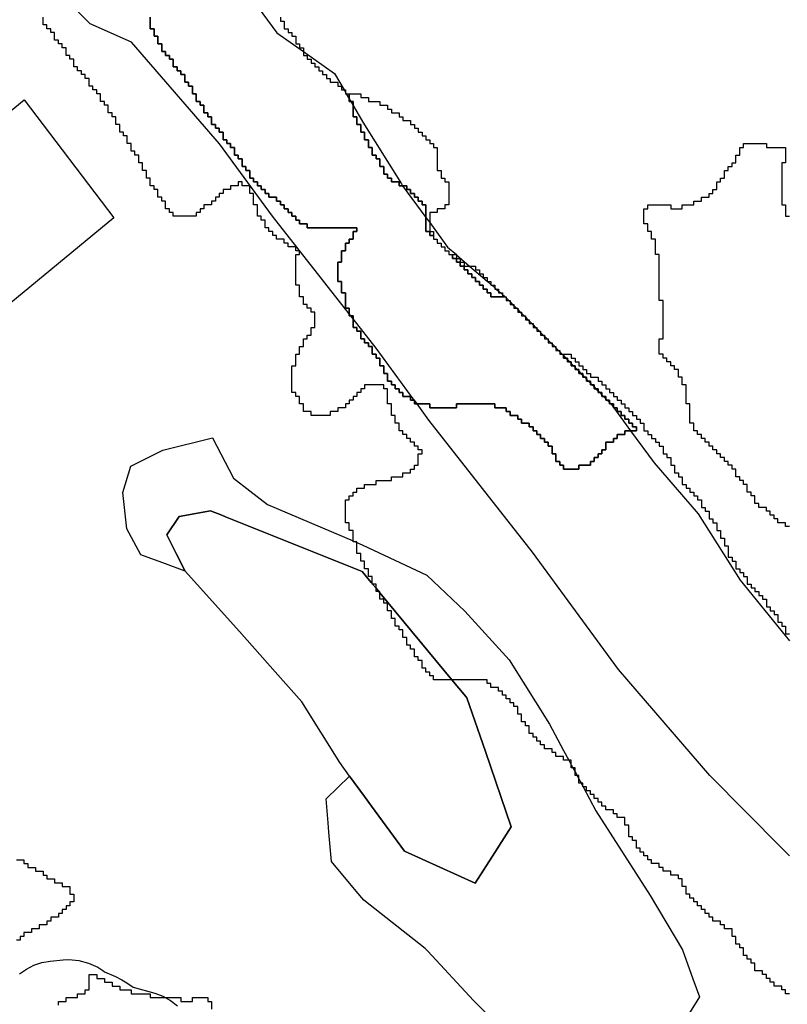
# Model space of a CAD drawing. Units: inches. Extents: x 456856 to 477256, y 5411859 to 5429209.
# Drawn here: x 459476 to 459676, y 5423763 to 5424020 of the extents above; entities that cross this region are included whole.
import ezdxf

# ---------------------------------------------------------------- set-up
doc = ezdxf.new("R2010")
doc.units = ezdxf.units.IN
doc.header["$MEASUREMENT"] = 0
doc.layers.add('GL_DPA', color=7, linetype='Continuous', true_color=0xcdb87d)

msp = doc.modelspace()

# ---------------------------------------------------------------- linework, layer by layer
at = {"layer": 'GL_DPA'}
for points in [[(459676.875, 5423801.6217), (459674.8549, 5423803.6581), (459656.0841, 5423822.5808), (459632.1556, 5423850.2899), (459609.7191, 5423880.9023), (459582.6534, 5423915.3613), (459579.5515, 5423919.5936), (459578.8492, 5423920.5519), (459578.8186, 5423920.5936), (459568.8463, 5423934.1996), (459562.8491, 5423941.835), (459562.2533, 5423942.5936), (459561.8492, 5423943.1082), (459541.7807, 5423968.6587), (459527.9735, 5423987.497), (459504.9081, 5424014.0287), (459494.158, 5424018.8187), (459479.7219, 5424033.5764)], [(459533.3998, 5424029.4812), (459542.892, 5424016.5299), (459549.8491, 5424011.5993), (459557.957, 5424005.8528), (459560.4688, 5424001.5936), (459560.8492, 5424000.9486), (459561.0584, 5424000.5937), (459561.8491, 5423999.2527), (459562.2379, 5423998.5936), (459562.8492, 5423997.5569), (459565.409, 5423993.2159), (459575.4499, 5423977.0468), (459575.7822, 5423976.5937), (459581.8491, 5423968.3157), (459582.8491, 5423966.9513), (459587.5311, 5423960.5632), (459589.8157, 5423958.5936), (459589.8491, 5423958.5647), (459593.2954, 5423955.5936), (459597.8491, 5423951.6675), (459597.9348, 5423951.5936), (459598.8492, 5423950.8054), (459599.0947, 5423950.5937), (459599.8492, 5423949.9431), (459600.2545, 5423949.5936), (459600.8492, 5423949.0809), (459601.4144, 5423948.5936), (459601.8491, 5423948.2188), (459602.2815, 5423947.8459), (459602.5337, 5423947.5936), (459602.8492, 5423947.278), (459603.5331, 5423946.5937), (459603.8491, 5423946.2774), (459604.5326, 5423945.5936), (459604.8492, 5423945.2769), (459605.532, 5423944.5936), (459605.8491, 5423944.2764), (459606.5315, 5423943.5936), (459606.8491, 5423943.2758), (459607.5309, 5423942.5936), (459607.8492, 5423942.2753), (459608.5305, 5423941.5937), (459608.8491, 5423941.2747), (459609.5298, 5423940.5936), (459609.8491, 5423940.2741), (459610.5294, 5423939.5936), (459610.8492, 5423939.2736), (459611.5288, 5423938.5936), (459611.8491, 5423938.2731), (459612.5283, 5423937.5936), (459612.8491, 5423937.2726), (459613.5279, 5423936.5937), (459613.8492, 5423936.2721), (459614.5273, 5423935.5936), (459614.8491, 5423935.2717), (459615.5268, 5423934.5936), (459615.8491, 5423934.2711), (459615.8547, 5423934.2657), (459616.512, 5423933.5936), (459616.8491, 5423933.2491), (459617.4902, 5423932.5936), (459617.8492, 5423932.2267), (459618.4685, 5423931.5936), (459618.8492, 5423931.2046), (459619.4468, 5423930.5936), (459619.8491, 5423930.1822), (459620.4249, 5423929.5936), (459620.8491, 5423929.1599), (459621.4031, 5423928.5937), (459621.8492, 5423928.1377), (459622.3812, 5423927.5936), (459622.8491, 5423927.1153), (459623.3594, 5423926.5936), (459623.8491, 5423926.093), (459624.3377, 5423925.5936), (459624.8492, 5423925.0707), (459625.3158, 5423924.5936), (459625.8491, 5423924.0484), (459626.294, 5423923.5936), (459626.8491, 5423923.0261), (459627.2723, 5423922.5936), (459627.8492, 5423922.0038), (459628.2504, 5423921.5937), (459628.8491, 5423920.9816), (459629.2285, 5423920.5936), (459629.8491, 5423919.9592), (459630.2069, 5423919.5936), (459630.2907, 5423919.508), (459630.8492, 5423918.7459), (459630.9607, 5423918.5936), (459635.3582, 5423912.5936), (459641.5088, 5423904.2017), (459653.0416, 5423890.936), (459663.9455, 5423873.5895), (459675.7176, 5423859.1817), (459676.8491, 5423857.7968)], [(459676.8491, 5423765.5936), (459675.8491, 5423765.5936), (459675.8492, 5423766.5936), (459674.8491, 5423766.5936), (459674.8491, 5423767.5936), (459674.2946, 5423767.5936), (459672.8492, 5423767.5936), (459672.8491, 5423768.5936), (459671.8491, 5423768.5936), (459671.8492, 5423769.5936), (459670.8491, 5423769.5936), (459670.8491, 5423770.5936), (459669.8492, 5423770.5936), (459669.8491, 5423771.5936), (459667.8492, 5423771.5936), (459667.8491, 5423773.5936), (459666.8492, 5423773.5936), (459666.8491, 5423774.5936), (459665.8491, 5423774.5936), (459665.8492, 5423775.5936), (459664.8491, 5423775.5936), (459664.8491, 5423777.5936), (459663.8491, 5423777.5936), (459663.8492, 5423778.5936), (459662.8491, 5423778.5936), (459662.8492, 5423780.5936), (459661.8491, 5423780.5936), (459661.8492, 5423782.5936), (459659.8491, 5423782.5936), (459659.8492, 5423783.5936), (459658.8491, 5423783.5936), (459658.8491, 5423784.5936), (459656.8491, 5423784.5936), (459656.8492, 5423785.5936), (459655.8491, 5423785.5936), (459655.8491, 5423786.5936), (459654.8492, 5423786.5936), (459654.8491, 5423787.5936), (459653.8491, 5423787.5936), (459653.8491, 5423788.5936), (459652.8491, 5423788.5936), (459652.8492, 5423789.5936), (459651.8491, 5423789.5936), (459651.8491, 5423790.5936), (459650.8492, 5423790.5936), (459650.8491, 5423791.5936), (459649.8492, 5423791.5936), (459649.8491, 5423793.5936), (459648.8492, 5423793.5936), (459648.8491, 5423795.5936), (459647.8491, 5423795.5936), (459647.8491, 5423796.5936), (459645.8491, 5423796.5936), (459645.8491, 5423797.5936), (459643.8491, 5423797.5936), (459643.8492, 5423798.5936), (459642.8491, 5423798.5937), (459642.8491, 5423799.5936), (459640.8491, 5423799.5936), (459640.8492, 5423800.5936), (459639.8491, 5423800.5936), (459639.8492, 5423801.5936), (459638.8491, 5423801.5936), (459638.8491, 5423802.5936), (459637.8492, 5423802.5936), (459637.8491, 5423803.5936), (459636.8492, 5423803.5936), (459636.8491, 5423805.5936), (459635.8491, 5423805.5937), (459635.8491, 5423806.5936), (459634.8492, 5423806.5936), (459634.8491, 5423809.5936), (459633.8491, 5423809.5937), (459633.8491, 5423811.5936), (459631.8491, 5423811.5936), (459631.8492, 5423812.5936), (459630.8491, 5423812.5936), (459630.8492, 5423813.5936), (459628.8491, 5423813.5936), (459628.8491, 5423814.5936), (459627.8491, 5423814.5936), (459627.8492, 5423815.5936), (459626.8491, 5423815.5936), (459626.8492, 5423816.5936), (459625.8491, 5423816.5936), (459625.8492, 5423817.5936), (459624.8491, 5423817.5936), (459624.8492, 5423818.5936), (459623.8491, 5423818.5937), (459623.8491, 5423819.5936), (459622.9543, 5423819.5936), (459622.8491, 5423819.5936), (459622.8492, 5423819.7908), (459622.8491, 5423820.5936), (459622.421, 5423820.5936), (459621.8491, 5423820.5936), (459621.8491, 5423821.6658), (459621.8492, 5423822.5937), (459621.3543, 5423822.5936), (459620.8491, 5423822.5936), (459620.8491, 5423823.5408), (459620.8491, 5423824.5936), (459620.2877, 5423824.5936), (459619.8492, 5423824.5936), (459619.8491, 5423825.4158), (459619.8492, 5423826.5936), (459619.221, 5423826.5936), (459617.8492, 5423826.5936), (459617.8491, 5423827.5936), (459615.8491, 5423827.5936), (459615.8491, 5423828.5936), (459614.8491, 5423828.5936), (459614.8491, 5423829.5936), (459612.8491, 5423829.5936), (459612.8491, 5423830.5936), (459611.8491, 5423830.5936), (459611.8491, 5423831.5937), (459610.8491, 5423831.5936), (459610.8491, 5423832.5936), (459609.8491, 5423832.5936), (459609.8491, 5423833.5936), (459608.8491, 5423833.5936), (459608.8491, 5423835.5936), (459607.8491, 5423835.5936), (459607.8491, 5423836.5936), (459606.8491, 5423836.5936), (459606.8491, 5423838.5936), (459605.8491, 5423838.5936), (459605.8491, 5423840.5936), (459604.8491, 5423840.5936), (459604.8492, 5423841.5936), (459603.8491, 5423841.5936), (459603.8492, 5423842.5937), (459602.8491, 5423842.5936), (459602.8492, 5423843.5936), (459601.8491, 5423843.5936), (459601.8492, 5423844.5936), (459600.8491, 5423844.5936), (459600.8492, 5423845.5936), (459598.8492, 5423845.5937), (459598.8491, 5423846.5936), (459597.8491, 5423846.5936), (459597.8491, 5423847.5936), (459592.1729, 5423847.5936), (459588.6579, 5423847.5936), (459583.8491, 5423847.5936), (459583.8492, 5423848.5936), (459582.8491, 5423848.5936), (459582.8492, 5423849.5936), (459581.8491, 5423849.5937), (459581.8492, 5423850.5936), (459580.8491, 5423850.5936), (459580.8491, 5423852.5936), (459579.8491, 5423852.5936), (459579.8492, 5423853.5936), (459578.8491, 5423853.5936), (459578.8491, 5423855.5936), (459577.8491, 5423855.5936), (459577.8491, 5423856.5936), (459576.8491, 5423856.5936), (459576.8491, 5423858.5936), (459575.8492, 5423858.5936), (459575.8491, 5423860.5936), (459574.8492, 5423860.5936), (459574.8491, 5423861.5936), (459573.8492, 5423861.5936), (459573.8491, 5423863.5936), (459572.8491, 5423863.5936), (459572.8492, 5423865.5936), (459571.8491, 5423865.5936), (459571.8491, 5423867.5936), (459570.8491, 5423867.5936), (459570.8492, 5423868.5936), (459569.8491, 5423868.5936), (459569.8491, 5423870.2834), (459569.8491, 5423870.5936), (459569.5921, 5423870.5936), (459568.8491, 5423870.5937), (459568.8491, 5423871.4898), (459568.8491, 5423872.5936), (459567.9341, 5423872.5937), (459567.8491, 5423872.5936), (459567.8491, 5423872.6962), (459567.8491, 5423873.2285), (459567.8491, 5423874.5936), (459566.8492, 5423874.5936), (459566.8491, 5423876.5936), (459565.8492, 5423876.5936), (459565.8491, 5423878.5936), (459564.8491, 5423878.5936), (459564.8492, 5423880.5936), (459563.8491, 5423880.5936), (459563.8492, 5423883.4162), (459563.8491, 5423883.5936), (459563.4323, 5423883.5936), (459562.8491, 5423883.5936), (459562.8491, 5423883.8417), (459562.8491, 5423886.1111), (459562.8492, 5423886.5936), (459562.4818, 5423886.5936), (459561.8491, 5423886.5936), (459561.8491, 5423887.4246), (459561.8492, 5423888.5936), (459560.9591, 5423888.5936), (459560.8491, 5423888.5936), (459560.8491, 5423888.7381), (459560.8492, 5423890.5936), (459560.8491, 5423894.5936), (459561.8491, 5423894.5936), (459561.8491, 5423895.5936), (459562.8491, 5423895.5936), (459562.8491, 5423896.5936), (459563.8491, 5423896.5936), (459563.8491, 5423897.5936), (459565.8492, 5423897.5936), (459565.8491, 5423898.5937), (459568.8491, 5423898.5936), (459568.8492, 5423899.5936), (459572.8491, 5423899.5936), (459572.8492, 5423900.5936), (459575.8492, 5423900.5937), (459575.8491, 5423901.5936), (459577.8492, 5423901.5936), (459577.8491, 5423902.5936), (459578.8492, 5423902.5936), (459578.8491, 5423903.5936), (459579.8492, 5423903.5936), (459579.8491, 5423906.5936), (459580.8492, 5423906.5936), (459580.8491, 5423907.5936), (459579.8491, 5423907.5936), (459579.8491, 5423908.5936), (459578.8491, 5423908.5936), (459578.8492, 5423909.5936), (459577.8491, 5423909.5936), (459577.8491, 5423910.5936), (459576.8492, 5423910.5936), (459576.8491, 5423911.5936), (459575.8491, 5423911.5936), (459575.8492, 5423912.5936), (459574.8491, 5423912.5936), (459574.8492, 5423914.5936), (459573.8491, 5423914.5936), (459573.8492, 5423916.5936), (459572.8491, 5423916.5936), (459572.8491, 5423919.5936), (459571.8492, 5423919.5936), (459571.8491, 5423923.5936), (459570.8491, 5423923.5937), (459570.8492, 5423924.5936), (459565.8491, 5423924.5936), (459565.8492, 5423923.5936), (459564.8491, 5423923.5936), (459564.8491, 5423922.5936), (459563.8492, 5423922.5936), (459563.8491, 5423921.5936), (459562.8492, 5423921.5936), (459562.8491, 5423920.5936), (459561.8492, 5423920.5936), (459561.8491, 5423919.5936), (459560.8491, 5423919.5936), (459560.8491, 5423918.5937), (459558.8492, 5423918.5937), (459558.8491, 5423917.5936), (459556.8492, 5423917.5936), (459556.8491, 5423916.5936), (459551.8492, 5423916.5936), (459551.8491, 5423917.5936), (459549.8492, 5423917.5936), (459549.8491, 5423919.5936), (459548.8492, 5423919.5936), (459548.8491, 5423921.5937), (459547.8491, 5423921.5937), (459547.8491, 5423922.5937), (459546.8491, 5423922.5937), (459546.8491, 5423923.5936), (459546.8491, 5423929.5936), (459547.8491, 5423929.5936), (459547.8491, 5423932.5936), (459548.8491, 5423932.5936), (459548.8492, 5423934.5936), (459549.8491, 5423934.5936), (459549.8491, 5423936.5937), (459550.8492, 5423936.5937), (459550.8491, 5423937.5937), (459551.8491, 5423937.5937), (459551.8492, 5423939.5937), (459552.8491, 5423939.5937), (459552.8492, 5423943.5936), (459551.8491, 5423943.5936), (459551.8491, 5423944.5936), (459550.8491, 5423944.5936), (459550.8491, 5423945.5936), (459549.8491, 5423945.5936), (459549.8492, 5423947.5936), (459548.8491, 5423947.5936), (459548.8491, 5423950.5936), (459547.8491, 5423950.5936), (459547.8492, 5423958.5936), (459548.8492, 5423958.5936), (459548.8491, 5423959.5936), (459547.8491, 5423959.5936), (459547.8491, 5423960.5936), (459545.8492, 5423960.5936), (459545.8491, 5423961.5937), (459544.8491, 5423961.5937), (459544.8491, 5423962.5937), (459542.8492, 5423962.5937), (459542.8491, 5423963.5937), (459541.8491, 5423963.5937), (459541.8491, 5423964.5937), (459540.8492, 5423964.5937), (459540.8491, 5423965.5937), (459539.8491, 5423965.5937), (459539.8492, 5423967.5937), (459538.8492, 5423967.5937), (459538.8491, 5423968.5937), (459537.8491, 5423968.5937), (459537.8491, 5423971.5936), (459536.8491, 5423971.5936), (459536.8491, 5423974.5936), (459535.8491, 5423974.5936), (459535.8491, 5423976.5936), (459533.8491, 5423976.5936), (459533.8491, 5423977.5936), (459532.8491, 5423977.5936), (459532.8491, 5423976.5936), (459530.8491, 5423976.5936), (459530.8491, 5423975.5936), (459528.8491, 5423975.5936), (459528.8491, 5423974.5937), (459527.8491, 5423974.5937), (459527.8491, 5423973.5937), (459526.8491, 5423973.5937), (459526.8492, 5423972.5936), (459525.8491, 5423972.5936), (459525.8492, 5423971.5936), (459523.8491, 5423971.5936), (459523.8492, 5423970.5936), (459522.8492, 5423970.5936), (459522.8491, 5423969.5936), (459521.8492, 5423969.5936), (459521.8491, 5423968.5936), (459515.8491, 5423968.5937), (459515.8491, 5423969.5937), (459514.8491, 5423969.5937), (459514.8492, 5423970.5937), (459513.8491, 5423970.5936), (459513.8491, 5423972.5937), (459512.8491, 5423972.5937), (459512.8492, 5423973.5937), (459511.8492, 5423973.5936), (459511.8491, 5423975.5937), (459510.8491, 5423975.5937), (459510.8492, 5423976.5937), (459509.8492, 5423976.5936), (459509.8491, 5423978.5937), (459508.8491, 5423978.5937), (459508.8492, 5423980.5937), (459507.8492, 5423980.5937), (459507.8491, 5423982.5937), (459506.8491, 5423982.5937), (459506.8492, 5423984.5936), (459505.8491, 5423984.5937), (459505.8491, 5423985.5936), (459504.8491, 5423985.5937), (459504.8492, 5423987.5936), (459503.8492, 5423987.5937), (459503.8491, 5423989.5936), (459502.8491, 5423989.5936), (459502.8491, 5423990.5936), (459501.8491, 5423990.5936), (459501.8492, 5423992.5936), (459500.8491, 5423992.5936), (459500.8491, 5423994.5936), (459499.8491, 5423994.5936), (459499.8492, 5423995.5936), (459498.8492, 5423995.5936), (459498.8491, 5423997.5936), (459497.8491, 5423997.5936), (459497.8491, 5423998.5936), (459496.8491, 5423998.5936), (459496.8492, 5424000.5936), (459495.8492, 5424000.5936), (459495.8491, 5424001.5936), (459494.8491, 5424001.5936), (459494.8491, 5424002.5936), (459493.8491, 5424002.5936), (459493.8491, 5424004.5936), (459492.8491, 5424004.5936), (459492.8492, 5424005.5936), (459491.8492, 5424005.5936), (459491.8491, 5424006.5936), (459490.8491, 5424006.5936), (459490.8491, 5424007.5936), (459489.8491, 5424007.5936), (459489.8491, 5424009.5937), (459488.8491, 5424009.5936), (459488.8492, 5424010.5937), (459487.8492, 5424010.5936), (459487.8491, 5424012.5937), (459486.8491, 5424012.5937), (459486.8491, 5424013.5937), (459485.8491, 5424013.5937), (459485.8491, 5424014.5937), (459484.8491, 5424014.5937), (459484.8492, 5424016.5936), (459483.8492, 5424016.5937), (459483.8492, 5424017.5936), (459482.8492, 5424017.5937), (459482.8491, 5424018.5936), (459481.8491, 5424018.5937), (459481.8491, 5424020.5936)], [(459543.8491, 5424020.5936), (459543.8492, 5424019.5937), (459544.8492, 5424019.5937), (459544.8491, 5424017.5936), (459545.8491, 5424017.5936), (459545.8492, 5424016.5936), (459546.8492, 5424016.5936), (459546.8491, 5424015.5936), (459547.8491, 5424015.5936), (459547.8492, 5424013.5937), (459548.8492, 5424013.5937), (459548.8491, 5424012.5936), (459549.8491, 5424012.5936), (459549.8491, 5424011.5993), (459549.8492, 5424010.5936), (459550.8492, 5424010.5936), (459550.8491, 5424009.5936), (459551.8491, 5424009.5936), (459551.8491, 5424008.5936), (459552.8491, 5424008.5937), (459552.8492, 5424007.5937), (459553.8492, 5424007.5937), (459553.8491, 5424006.5936), (459554.8491, 5424006.5936), (459554.8492, 5424005.5936), (459555.8492, 5424005.5936), (459555.8491, 5424004.5936), (459556.8491, 5424004.5936), (459556.8491, 5424003.5936), (459558.8491, 5424003.5936), (459558.8492, 5424002.5937), (459559.8492, 5424002.5937), (459559.8491, 5424001.5937), (459560.4688, 5424001.5936), (459560.8491, 5424001.5936), (459560.8492, 5424000.9486), (459560.8491, 5424000.5936), (459561.0584, 5424000.5937), (459561.8492, 5424000.5936), (459561.8491, 5423999.2527), (459561.8491, 5423998.5936), (459562.2379, 5423998.5936), (459562.8491, 5423998.5936), (459562.8492, 5423997.5569), (459562.8492, 5423994.5937), (459563.8492, 5423994.5936), (459563.8492, 5423992.5936), (459564.8492, 5423992.5936), (459564.8491, 5423990.5936), (459565.8491, 5423990.5936), (459565.8491, 5423988.5937), (459566.8491, 5423988.5937), (459566.8491, 5423986.5936), (459567.8491, 5423986.5936), (459567.8491, 5423984.5936), (459568.8491, 5423984.5936), (459568.8491, 5423983.5936), (459569.8491, 5423983.5936), (459569.8491, 5423981.5936), (459570.8491, 5423981.5936), (459570.8491, 5423979.5937), (459571.8491, 5423979.5937), (459571.8492, 5423978.5936), (459572.8492, 5423978.5936), (459572.8491, 5423977.5936), (459574.8491, 5423977.5936), (459574.8492, 5423976.5936), (459575.7822, 5423976.5937), (459576.8491, 5423976.5936), (459576.8491, 5423975.5936), (459577.8491, 5423975.5936), (459577.8492, 5423974.5937), (459578.8491, 5423974.5937), (459578.8491, 5423973.5937), (459579.8491, 5423973.5936), (459579.8492, 5423972.5936), (459580.8491, 5423972.5936), (459580.8491, 5423971.5936), (459581.8492, 5423971.5936), (459581.8491, 5423968.3157), (459581.8491, 5423964.5936), (459582.8492, 5423964.5936), (459582.8491, 5423963.5937), (459583.8491, 5423963.5937), (459583.8492, 5423962.5937), (459584.8492, 5423962.5936), (459584.8491, 5423961.5936), (459585.8491, 5423961.5936), (459585.8492, 5423960.5936), (459586.8491, 5423960.5936), (459586.8491, 5423959.5936), (459587.8491, 5423959.5936), (459587.8491, 5423958.5936), (459588.8491, 5423958.5936), (459588.8491, 5423957.5936), (459589.8492, 5423957.5936), (459589.8491, 5423956.5936), (459590.8491, 5423956.5937), (459590.8492, 5423955.5937), (459591.8491, 5423955.5936), (459591.8491, 5423954.5936), (459592.8491, 5423954.5936), (459592.8491, 5423953.5936), (459593.8491, 5423953.5936), (459593.8492, 5423952.5936), (459594.8492, 5423952.5936), (459594.8491, 5423951.5936), (459595.8491, 5423951.5936), (459595.8492, 5423950.5936), (459596.8491, 5423950.5936), (459596.8491, 5423949.5936), (459597.8492, 5423949.5937), (459597.8491, 5423948.5937), (459598.8491, 5423948.5936), (459598.8492, 5423947.5936), (459601.8491, 5423947.5936), (459602.5337, 5423947.5936), (459602.8491, 5423947.5936), (459602.8492, 5423947.278), (459602.8491, 5423946.5936), (459603.5331, 5423946.5937), (459603.8491, 5423946.5936), (459603.8491, 5423946.2774), (459603.8492, 5423945.5936), (459604.5326, 5423945.5936), (459604.8492, 5423945.5937), (459604.8492, 5423945.2769), (459604.8491, 5423944.5937), (459605.532, 5423944.5936), (459605.8491, 5423944.5936), (459605.8491, 5423944.2764), (459605.8491, 5423943.5936), (459606.5315, 5423943.5936), (459606.8491, 5423943.5936), (459606.8491, 5423943.2758), (459606.8492, 5423942.5936), (459607.5309, 5423942.5936), (459607.8491, 5423942.5936), (459607.8492, 5423942.2753), (459607.8491, 5423941.5936), (459608.5305, 5423941.5937), (459608.8492, 5423941.5936), (459608.8491, 5423941.2747), (459608.8491, 5423940.5936), (459609.5298, 5423940.5936), (459609.8491, 5423940.5936), (459609.8491, 5423940.2741), (459609.8492, 5423939.5936), (459610.5294, 5423939.5936), (459610.8491, 5423939.5937), (459610.8492, 5423939.2736), (459610.8491, 5423938.5936), (459611.5288, 5423938.5936), (459611.8492, 5423938.5936), (459611.8491, 5423938.2731), (459611.8491, 5423937.5937), (459612.5283, 5423937.5936), (459612.8491, 5423937.5936), (459612.8491, 5423937.2726), (459612.8491, 5423936.5936), (459613.5279, 5423936.5937), (459613.8491, 5423936.5936), (459613.8492, 5423936.2721), (459613.8492, 5423935.5936), (459614.5273, 5423935.5936), (459614.8492, 5423935.5936), (459614.8491, 5423935.2717), (459614.8491, 5423934.5936), (459615.5268, 5423934.5936), (459615.8492, 5423934.5936), (459615.8491, 5423934.2711), (459615.8491, 5423933.5936), (459616.512, 5423933.5936), (459616.8491, 5423933.5936), (459616.8491, 5423933.2491), (459616.8492, 5423932.5936), (459617.4902, 5423932.5936), (459617.8491, 5423932.5937), (459617.8492, 5423932.2267), (459617.8492, 5423931.5937), (459618.4685, 5423931.5936), (459618.8492, 5423931.5936), (459618.8492, 5423931.2046), (459618.8491, 5423930.5936), (459619.4468, 5423930.5936), (459619.8492, 5423930.5936), (459619.8491, 5423930.1822), (459619.8491, 5423929.5936), (459620.4249, 5423929.5936), (459620.8491, 5423929.5936), (459620.8491, 5423929.1599), (459620.8492, 5423928.5936), (459621.4031, 5423928.5937), (459621.8491, 5423928.5936), (459621.8492, 5423928.1377), (459621.8492, 5423927.5936), (459622.3812, 5423927.5936), (459622.8492, 5423927.5936), (459622.8491, 5423927.1153), (459622.8491, 5423926.5936), (459623.3594, 5423926.5936), (459623.8492, 5423926.5936), (459623.8491, 5423926.093), (459623.8491, 5423925.5936), (459624.3377, 5423925.5936), (459624.8491, 5423925.5937), (459624.8492, 5423925.0707), (459624.8491, 5423924.5937), (459625.3158, 5423924.5936), (459625.8491, 5423924.5936), (459625.8491, 5423924.0484), (459625.8492, 5423923.5936), (459626.294, 5423923.5936), (459626.8491, 5423923.5936), (459626.8491, 5423923.0261), (459626.8492, 5423922.5936), (459627.2723, 5423922.5936), (459627.8492, 5423922.5936), (459627.8492, 5423922.0038), (459627.8491, 5423921.5936), (459628.2504, 5423921.5937), (459628.8492, 5423921.5936), (459628.8491, 5423920.9816), (459628.8491, 5423920.5936), (459629.2285, 5423920.5936), (459629.8491, 5423920.5936), (459629.8491, 5423919.9592), (459629.8491, 5423919.5936), (459630.2069, 5423919.5936), (459630.8491, 5423919.5937), (459630.8492, 5423918.7459), (459630.8492, 5423918.5936), (459630.9607, 5423918.5936), (459631.8491, 5423918.5936), (459631.8492, 5423917.5937), (459632.8492, 5423917.5936), (459632.8491, 5423916.5936), (459633.8492, 5423916.5936), (459633.8491, 5423915.5936), (459634.8492, 5423915.5936), (459634.8491, 5423914.5936), (459635.8491, 5423914.5936), (459635.8491, 5423913.5936), (459636.8491, 5423913.5936), (459636.8492, 5423912.5936), (459635.3582, 5423912.5936), (459633.8491, 5423912.5937), (459633.8492, 5423911.5937), (459631.8491, 5423911.5936), (459631.8492, 5423910.5936), (459630.8491, 5423910.5936), (459630.8492, 5423909.5937), (459628.8491, 5423909.5936), (459628.8491, 5423907.5936), (459627.8491, 5423907.5936), (459627.8492, 5423906.5937), (459626.8491, 5423906.5936), (459626.8492, 5423905.5936), (459625.8492, 5423905.5936), (459625.8491, 5423904.5936), (459624.8492, 5423904.5937), (459624.8491, 5423903.5936), (459621.8491, 5423903.5936), (459621.8491, 5423902.5936), (459617.8492, 5423902.5936), (459617.8491, 5423903.5936), (459616.8491, 5423903.5936), (459616.8491, 5423904.5936), (459615.8491, 5423904.5936), (459615.8491, 5423906.5936), (459614.8492, 5423906.5936), (459614.8492, 5423908.5936), (459613.8491, 5423908.5936), (459613.8491, 5423909.5936), (459612.8492, 5423909.5936), (459612.8491, 5423910.5936), (459611.8492, 5423910.5936), (459611.8491, 5423911.5936), (459610.8491, 5423911.5937), (459610.8492, 5423912.5936), (459609.8491, 5423912.5937), (459609.8492, 5423913.5937), (459608.8491, 5423913.5936), (459608.8491, 5423914.5937), (459606.8491, 5423914.5936), (459606.8491, 5423915.5936), (459605.8492, 5423915.5936), (459605.8491, 5423916.5936), (459603.8492, 5423916.5936), (459603.8491, 5423917.5936), (459602.8491, 5423917.5936), (459602.8491, 5423918.5936), (459599.8492, 5423918.5936), (459599.8491, 5423919.5937), (459589.8492, 5423919.5936), (459589.8491, 5423918.5936), (459582.8491, 5423918.5936), (459582.8492, 5423919.5936), (459579.5515, 5423919.5936), (459578.8492, 5423919.5936), (459578.8492, 5423920.5519), (459578.8491, 5423920.5936), (459578.8186, 5423920.5936), (459577.8491, 5423920.5936), (459577.8492, 5423921.5936), (459575.8491, 5423921.5936), (459575.8492, 5423922.5936), (459574.8491, 5423922.5936), (459574.8491, 5423923.5936), (459573.8492, 5423923.5936), (459573.8491, 5423924.5936), (459572.8491, 5423924.5936), (459572.8492, 5423925.5936), (459571.8491, 5423925.5936), (459571.8492, 5423927.5936), (459570.8491, 5423927.5936), (459570.8492, 5423929.5936), (459569.8491, 5423929.5936), (459569.8492, 5423931.5936), (459568.8491, 5423931.5936), (459568.8491, 5423932.5936), (459567.8492, 5423932.5936), (459567.8491, 5423934.5936), (459566.8492, 5423934.5936), (459566.8491, 5423935.5936), (459565.8491, 5423935.5936), (459565.8492, 5423936.5936), (459564.8492, 5423936.5936), (459564.8492, 5423938.5936), (459563.8492, 5423938.5936), (459563.8491, 5423939.5936), (459562.8491, 5423939.5936), (459562.8491, 5423941.835), (459562.8491, 5423942.5936), (459562.2533, 5423942.5936), (459561.8492, 5423942.5936), (459561.8492, 5423943.1082), (459561.8491, 5423944.5936), (459560.8492, 5423944.5936), (459560.8491, 5423948.5936), (459559.8491, 5423948.5936), (459559.8491, 5423951.5936), (459558.8491, 5423951.5936), (459558.8491, 5423956.5936), (459559.8491, 5423956.5936), (459559.8491, 5423959.5936), (459560.8491, 5423959.5936), (459560.8492, 5423961.5936), (459561.8492, 5423961.5936), (459561.8491, 5423962.5936), (459562.8492, 5423962.5936), (459562.8492, 5423964.5936), (459563.8491, 5423964.5936), (459563.8492, 5423965.5936), (459550.8492, 5423965.5937), (459550.8491, 5423966.5937), (459548.8491, 5423966.5937), (459548.8491, 5423967.5936), (459547.8492, 5423967.5936), (459547.8491, 5423968.5936), (459546.8491, 5423968.5936), (459546.8491, 5423969.5936), (459545.8492, 5423969.5936), (459545.8491, 5423970.5936), (459544.8491, 5423970.5936), (459544.8491, 5423971.5936), (459543.8491, 5423971.5936), (459543.8492, 5423972.5936), (459542.8491, 5423972.5936), (459542.8491, 5423973.5936), (459540.8491, 5423973.5936), (459540.8492, 5423974.5936), (459539.8491, 5423974.5936), (459539.8491, 5423975.5936), (459538.8491, 5423975.5936), (459538.8492, 5423976.5936), (459537.8492, 5423976.5936), (459537.8491, 5423977.5936), (459536.8491, 5423977.5936), (459536.8491, 5423978.5936), (459535.8491, 5423978.5936), (459535.8491, 5423980.5936), (459534.8491, 5423980.5936), (459534.8491, 5423981.5936), (459533.8492, 5423981.5936), (459533.8491, 5423983.5937), (459532.8491, 5423983.5937), (459532.8491, 5423984.5937), (459531.8492, 5423984.5937), (459531.8491, 5423986.5936), (459530.8491, 5423986.5937), (459530.8491, 5423987.5936), (459529.8492, 5423987.5936), (459529.8491, 5423988.5936), (459528.8491, 5423988.5936), (459528.8491, 5423990.5936), (459527.8492, 5423990.5936), (459527.8492, 5423991.5936), (459526.8491, 5423991.5936), (459526.8491, 5423992.5936), (459525.8491, 5423992.5936), (459525.8492, 5423994.5936), (459524.8492, 5423994.5936), (459524.8491, 5423995.5936), (459523.8491, 5423995.5936), (459523.8492, 5423997.5937), (459522.8492, 5423997.5937), (459522.8491, 5423998.5937), (459521.8491, 5423998.5937), (459521.8492, 5424000.5936), (459520.8492, 5424000.5936), (459520.8491, 5424002.5936), (459519.8491, 5424002.5936), (459519.8491, 5424003.5936), (459518.8491, 5424003.5936), (459518.8491, 5424005.5936), (459517.8491, 5424005.5936), (459517.8491, 5424006.5936), (459516.8491, 5424006.5936), (459516.8491, 5424007.5936), (459515.8491, 5424007.5936), (459515.8491, 5424009.5937), (459514.8491, 5424009.5937), (459514.8491, 5424010.5937), (459513.8491, 5424010.5937), (459513.8491, 5424011.5936), (459512.8491, 5424011.5937), (459512.8491, 5424013.5936), (459511.8491, 5424013.5936), (459511.8491, 5424015.5936), (459510.8491, 5424015.5936), (459510.8492, 5424017.5937), (459509.8492, 5424017.5936), (459509.8491, 5424020.5936)], [(459509.8491, 5424020.5936), (459509.8492, 5424017.5936), (459510.8492, 5424017.5937), (459510.8491, 5424015.5936), (459511.8491, 5424015.5936), (459511.8491, 5424013.5936), (459512.8491, 5424013.5936), (459512.8491, 5424011.5937), (459513.8491, 5424011.5936), (459513.8491, 5424010.5937), (459514.8491, 5424010.5937), (459514.8491, 5424009.5937), (459515.8491, 5424009.5937), (459515.8491, 5424007.5936), (459516.8491, 5424007.5936), (459516.8491, 5424006.5936), (459517.8491, 5424006.5936), (459517.8491, 5424005.5936), (459518.8491, 5424005.5936), (459518.8491, 5424003.5936), (459519.8491, 5424003.5936), (459519.8491, 5424002.5936), (459520.8491, 5424002.5936), (459520.8492, 5424000.5936), (459521.8492, 5424000.5936), (459521.8491, 5423998.5937), (459522.8491, 5423998.5937), (459522.8492, 5423997.5937), (459523.8492, 5423997.5937), (459523.8491, 5423995.5936), (459524.8491, 5423995.5936), (459524.8492, 5423994.5936), (459525.8492, 5423994.5936), (459525.8491, 5423992.5936), (459526.8491, 5423992.5936), (459526.8491, 5423991.5936), (459527.8492, 5423991.5936), (459527.8492, 5423990.5936), (459528.8491, 5423990.5936), (459528.8491, 5423988.5936), (459529.8491, 5423988.5936), (459529.8492, 5423987.5936), (459530.8491, 5423987.5936), (459530.8491, 5423986.5937), (459531.8491, 5423986.5936), (459531.8492, 5423984.5937), (459532.8491, 5423984.5937), (459532.8491, 5423983.5937), (459533.8491, 5423983.5937), (459533.8492, 5423981.5936), (459534.8491, 5423981.5936), (459534.8491, 5423980.5936), (459535.8491, 5423980.5936), (459535.8491, 5423978.5936), (459536.8491, 5423978.5936), (459536.8491, 5423977.5936), (459537.8491, 5423977.5936), (459537.8492, 5423976.5936), (459538.8492, 5423976.5936), (459538.8491, 5423975.5936), (459539.8491, 5423975.5936), (459539.8491, 5423974.5936), (459540.8492, 5423974.5936), (459540.8491, 5423973.5936), (459542.8491, 5423973.5936), (459542.8491, 5423972.5936), (459543.8492, 5423972.5936), (459543.8491, 5423971.5936), (459544.8491, 5423971.5936), (459544.8491, 5423970.5936), (459545.8491, 5423970.5936), (459545.8492, 5423969.5936), (459546.8491, 5423969.5936), (459546.8491, 5423968.5936), (459547.8491, 5423968.5936), (459547.8492, 5423967.5936), (459548.8491, 5423967.5936), (459548.8491, 5423966.5937), (459550.8491, 5423966.5937), (459550.8492, 5423965.5937), (459563.8492, 5423965.5936), (459563.8491, 5423964.5936), (459562.8492, 5423964.5936), (459562.8492, 5423962.5936), (459561.8491, 5423962.5936), (459561.8492, 5423961.5936), (459560.8492, 5423961.5936), (459560.8491, 5423959.5936), (459559.8491, 5423959.5936), (459559.8491, 5423956.5936), (459558.8491, 5423956.5936), (459558.8491, 5423951.5936), (459559.8491, 5423951.5936), (459559.8491, 5423948.5936), (459560.8491, 5423948.5936), (459560.8492, 5423944.5936), (459561.8491, 5423944.5936), (459561.8492, 5423943.1082), (459561.8492, 5423942.5936), (459562.2533, 5423942.5936), (459562.8491, 5423942.5936), (459562.8491, 5423941.835), (459562.8491, 5423939.5936), (459563.8491, 5423939.5936), (459563.8492, 5423938.5936), (459564.8492, 5423938.5936), (459564.8492, 5423936.5936), (459565.8492, 5423936.5936), (459565.8491, 5423935.5936), (459566.8491, 5423935.5936), (459566.8492, 5423934.5936), (459567.8491, 5423934.5936), (459567.8492, 5423932.5936), (459568.8491, 5423932.5936), (459568.8491, 5423931.5936), (459569.8492, 5423931.5936), (459569.8491, 5423929.5936), (459570.8492, 5423929.5936), (459570.8491, 5423927.5936), (459571.8492, 5423927.5936), (459571.8491, 5423925.5936), (459572.8492, 5423925.5936), (459572.8491, 5423924.5936), (459573.8491, 5423924.5936), (459573.8492, 5423923.5936), (459574.8491, 5423923.5936), (459574.8491, 5423922.5936), (459575.8492, 5423922.5936), (459575.8491, 5423921.5936), (459577.8492, 5423921.5936), (459577.8491, 5423920.5936), (459578.8186, 5423920.5936), (459578.8491, 5423920.5936), (459578.8492, 5423920.5519), (459578.8492, 5423919.5936), (459579.5515, 5423919.5936), (459582.8492, 5423919.5936), (459582.8491, 5423918.5936), (459589.8491, 5423918.5936), (459589.8492, 5423919.5936), (459599.8491, 5423919.5937), (459599.8492, 5423918.5936), (459602.8491, 5423918.5936), (459602.8491, 5423917.5936), (459603.8491, 5423917.5936), (459603.8492, 5423916.5936), (459605.8491, 5423916.5936), (459605.8492, 5423915.5936), (459606.8491, 5423915.5936), (459606.8491, 5423914.5936), (459608.8491, 5423914.5937), (459608.8491, 5423913.5936), (459609.8492, 5423913.5937), (459609.8491, 5423912.5937), (459610.8492, 5423912.5936), (459610.8491, 5423911.5937), (459611.8491, 5423911.5936), (459611.8492, 5423910.5936), (459612.8491, 5423910.5936), (459612.8492, 5423909.5936), (459613.8491, 5423909.5936), (459613.8491, 5423908.5936), (459614.8492, 5423908.5936), (459614.8492, 5423906.5936), (459615.8491, 5423906.5936), (459615.8491, 5423904.5936), (459616.8491, 5423904.5936), (459616.8491, 5423903.5936), (459617.8491, 5423903.5936), (459617.8492, 5423902.5936), (459621.8491, 5423902.5936), (459621.8491, 5423903.5936), (459624.8491, 5423903.5936), (459624.8492, 5423904.5937), (459625.8491, 5423904.5936), (459625.8492, 5423905.5936), (459626.8492, 5423905.5936), (459626.8491, 5423906.5936), (459627.8492, 5423906.5937), (459627.8491, 5423907.5936), (459628.8491, 5423907.5936), (459628.8491, 5423909.5936), (459630.8492, 5423909.5937), (459630.8491, 5423910.5936), (459631.8492, 5423910.5936), (459631.8491, 5423911.5936), (459633.8492, 5423911.5937), (459633.8491, 5423912.5937), (459635.3582, 5423912.5936), (459636.8492, 5423912.5936), (459636.8491, 5423913.5936), (459635.8491, 5423913.5936), (459635.8491, 5423914.5936), (459634.8491, 5423914.5936), (459634.8492, 5423915.5936), (459633.8491, 5423915.5936), (459633.8492, 5423916.5936), (459632.8491, 5423916.5936), (459632.8492, 5423917.5936), (459631.8492, 5423917.5937), (459631.8491, 5423918.5936), (459630.9607, 5423918.5936), (459630.8492, 5423918.5936), (459630.8492, 5423918.7459), (459630.8491, 5423919.5937), (459630.2069, 5423919.5936), (459629.8491, 5423919.5936), (459629.8491, 5423919.9592), (459629.8491, 5423920.5936), (459629.2285, 5423920.5936), (459628.8491, 5423920.5936), (459628.8491, 5423920.9816), (459628.8492, 5423921.5936), (459628.2504, 5423921.5937), (459627.8491, 5423921.5936), (459627.8492, 5423922.0038), (459627.8492, 5423922.5936), (459627.2723, 5423922.5936), (459626.8492, 5423922.5936), (459626.8491, 5423923.0261), (459626.8491, 5423923.5936), (459626.294, 5423923.5936), (459625.8492, 5423923.5936), (459625.8491, 5423924.0484), (459625.8491, 5423924.5936), (459625.3158, 5423924.5936), (459624.8491, 5423924.5937), (459624.8492, 5423925.0707), (459624.8491, 5423925.5937), (459624.3377, 5423925.5936), (459623.8491, 5423925.5936), (459623.8491, 5423926.093), (459623.8492, 5423926.5936), (459623.3594, 5423926.5936), (459622.8491, 5423926.5936), (459622.8491, 5423927.1153), (459622.8492, 5423927.5936), (459622.3812, 5423927.5936), (459621.8492, 5423927.5936), (459621.8492, 5423928.1377), (459621.8491, 5423928.5936), (459621.4031, 5423928.5937), (459620.8492, 5423928.5936), (459620.8491, 5423929.1599), (459620.8491, 5423929.5936), (459620.4249, 5423929.5936), (459619.8491, 5423929.5936), (459619.8491, 5423930.1822), (459619.8492, 5423930.5936), (459619.4468, 5423930.5936), (459618.8491, 5423930.5936), (459618.8492, 5423931.2046), (459618.8492, 5423931.5936), (459618.4685, 5423931.5936), (459617.8492, 5423931.5937), (459617.8492, 5423932.2267), (459617.8491, 5423932.5937), (459619.8491, 5423932.5936), (459619.8491, 5423931.5936), (459620.8491, 5423931.5936), (459620.8492, 5423930.5936), (459621.8491, 5423930.5936), (459621.8492, 5423929.5936), (459622.8492, 5423929.5936), (459622.8491, 5423928.5936), (459623.8492, 5423928.5937), (459623.8491, 5423927.5937), (459624.8491, 5423927.5936), (459624.8492, 5423926.5936), (459626.8491, 5423926.5936), (459626.8491, 5423925.5936), (459627.8491, 5423925.5936), (459627.8492, 5423924.5936), (459628.8491, 5423924.5936), (459628.8491, 5423923.5936), (459629.8492, 5423923.5937), (459629.8491, 5423922.5937), (459630.8492, 5423922.5936), (459630.8491, 5423921.5936), (459631.8491, 5423921.5936), (459631.8491, 5423920.5936), (459632.8491, 5423920.5936), (459632.8492, 5423919.5936), (459633.8491, 5423919.5936), (459633.8492, 5423918.5936), (459634.8492, 5423918.5936), (459634.8491, 5423917.5936), (459635.8492, 5423917.5937), (459635.8491, 5423916.5936), (459636.8491, 5423916.5936), (459636.8491, 5423915.5936), (459637.8491, 5423915.5936), (459637.8491, 5423914.5936), (459638.8491, 5423914.5936), (459638.8491, 5423912.5936), (459639.8492, 5423912.5936), (459639.8491, 5423911.5936), (459640.8491, 5423911.5936), (459640.8491, 5423910.5936), (459641.8491, 5423910.5936), (459641.8491, 5423909.5936), (459642.8491, 5423909.5937), (459642.8492, 5423908.5936), (459643.8491, 5423908.5936), (459643.8491, 5423906.5937), (459644.8492, 5423906.5936), (459644.8491, 5423905.5936), (459645.8491, 5423905.5936), (459645.8492, 5423903.5936), (459646.8491, 5423903.5936), (459646.8491, 5423901.5936), (459647.8491, 5423901.5936), (459647.8491, 5423900.5936), (459648.8491, 5423900.5936), (459648.8492, 5423898.5936), (459649.8491, 5423898.5936), (459649.8492, 5423897.5936), (459650.8492, 5423897.5936), (459650.8491, 5423896.5936), (459651.8492, 5423896.5936), (459651.8491, 5423895.5936), (459652.8492, 5423895.5936), (459652.8491, 5423894.5936), (459653.8492, 5423894.5936), (459653.8491, 5423892.5936), (459654.8491, 5423892.5936), (459654.8491, 5423891.5936), (459655.8491, 5423891.5936), (459655.8491, 5423889.5937), (459656.8492, 5423889.5936), (459656.8491, 5423888.5936), (459657.8492, 5423888.5936), (459657.8491, 5423886.5936), (459658.8491, 5423886.5936), (459658.8492, 5423884.5936), (459659.8491, 5423884.5936), (459659.8491, 5423882.5936), (459660.8492, 5423882.5936), (459660.8492, 5423879.5936), (459661.8491, 5423879.5936), (459661.8492, 5423878.5937), (459662.8491, 5423878.5936), (459662.8492, 5423877.5936), (459662.8491, 5423876.5936), (459663.8492, 5423876.5936), (459663.8491, 5423875.5937), (459664.8492, 5423875.5936), (459664.8491, 5423874.5936), (459665.8492, 5423874.5936), (459665.8491, 5423872.5936), (459666.8491, 5423872.5936), (459666.8491, 5423871.5936), (459667.8491, 5423871.5936), (459667.8491, 5423870.5936), (459668.8491, 5423870.5936), (459668.8491, 5423869.5936), (459669.8492, 5423869.5936), (459669.8491, 5423868.5936), (459670.8492, 5423868.5936), (459670.8491, 5423866.5936), (459671.8491, 5423866.5936), (459671.8491, 5423865.5936), (459672.8491, 5423865.5937), (459672.8491, 5423864.5936), (459673.8491, 5423864.5936), (459673.8492, 5423862.5936), (459674.8491, 5423862.5937), (459674.8491, 5423861.5936), (459675.755, 5423861.5936), (459675.8491, 5423861.5936), (459675.8492, 5423859.5936), (459676.8491, 5423859.5937)], [(459676.8491, 5423887.5936), (459676.1589, 5423887.5936), (459675.8492, 5423887.5936), (459675.8491, 5423888.5936), (459673.8491, 5423888.5936), (459673.8492, 5423889.5937), (459672.8491, 5423889.5936), (459672.8492, 5423890.5936), (459671.8491, 5423890.5936), (459671.8492, 5423891.5936), (459670.8491, 5423891.5936), (459670.8492, 5423892.5936), (459668.8491, 5423892.5936), (459668.8491, 5423893.5936), (459667.8491, 5423893.5936), (459667.8492, 5423895.5936), (459666.8491, 5423895.5936), (459666.8492, 5423896.5936), (459665.8491, 5423896.5936), (459665.8491, 5423898.5936), (459664.8492, 5423898.5936), (459664.8491, 5423899.5936), (459663.8492, 5423899.5936), (459663.8491, 5423900.5936), (459662.8492, 5423900.5936), (459662.8491, 5423902.5936), (459661.8491, 5423902.5936), (459661.8492, 5423903.5937), (459660.8491, 5423903.5936), (459660.8492, 5423904.5936), (459659.8491, 5423904.5936), (459659.8492, 5423905.5936), (459658.8491, 5423905.5936), (459658.8492, 5423906.5936), (459657.8491, 5423906.5937), (459657.8492, 5423907.5936), (459656.8491, 5423907.5936), (459656.8492, 5423908.5937), (459655.8492, 5423908.5936), (459655.8491, 5423909.5936), (459654.8492, 5423909.5936), (459654.8491, 5423910.5936), (459653.8492, 5423910.5936), (459653.8491, 5423911.5936), (459652.8492, 5423911.5936), (459652.8491, 5423912.5936), (459651.8491, 5423912.5936), (459651.8492, 5423914.5936), (459650.8491, 5423914.5936), (459650.8491, 5423919.5936), (459649.8491, 5423919.5937), (459649.8491, 5423924.5936), (459648.8492, 5423924.5937), (459648.8492, 5423926.5936), (459647.8491, 5423926.5936), (459647.8491, 5423928.5937), (459646.8491, 5423928.5936), (459646.8491, 5423929.5936), (459645.8491, 5423929.5936), (459645.8492, 5423930.5936), (459644.8491, 5423930.5936), (459644.8492, 5423931.5936), (459643.8491, 5423931.5937), (459643.8492, 5423932.5936), (459642.8492, 5423932.5936), (459642.8491, 5423936.5937), (459643.8492, 5423936.5936), (459643.8492, 5423946.5936), (459642.8491, 5423946.5936), (459642.8491, 5423958.5936), (459641.8491, 5423958.5936), (459641.8492, 5423962.5936), (459640.8492, 5423962.5936), (459640.8492, 5423964.5936), (459639.8491, 5423964.5936), (459639.8491, 5423966.5936), (459638.8491, 5423966.5936), (459638.8492, 5423970.5936), (459639.8491, 5423970.5936), (459639.8491, 5423971.5936), (459645.8491, 5423971.5936), (459645.8492, 5423970.5936), (459648.8491, 5423970.5936), (459648.8491, 5423971.5936), (459651.8492, 5423971.5936), (459651.8491, 5423972.5937), (459653.8491, 5423972.5936), (459653.8492, 5423973.5936), (459655.8491, 5423973.5936), (459655.8491, 5423974.5936), (459656.8491, 5423974.5936), (459656.8492, 5423975.5936), (459657.8491, 5423975.5936), (459657.8492, 5423977.5936), (459658.8492, 5423977.5936), (459658.8491, 5423978.5936), (459659.8491, 5423978.5937), (459659.8491, 5423980.5936), (459660.8491, 5423980.5936), (459660.8491, 5423981.5936), (459661.8492, 5423981.5936), (459661.8492, 5423982.5936), (459662.8491, 5423982.5936), (459662.8492, 5423984.5936), (459663.8492, 5423984.5936), (459663.8491, 5423986.5936), (459664.8492, 5423986.5937), (459664.8491, 5423987.5936), (459670.8491, 5423987.5936), (459670.8491, 5423986.5937), (459675.8491, 5423986.5936), (459675.8491, 5423982.5937), (459674.8491, 5423982.5936), (459674.8491, 5423971.5936), (459675.8492, 5423971.5936), (459675.8492, 5423968.5937), (459676.8492, 5423968.5936)], [(459605.1332, 5423752.9876), (459594.2718, 5423763.8488), (459582.3545, 5423776.7593), (459582.2582, 5423776.8264), (459582.1857, 5423776.935), (459581.6526, 5423777.4091), (459565.6376, 5423790.0524), (459563.6817, 5423792.3705), (459557.1557, 5423800.1051), (459556.7456, 5423804.9365), (459556.5008, 5423807.8206), (459556.297, 5423810.221), (459555.7709, 5423816.5343), (459561.9395, 5423822.4392), (459565.8599, 5423817.0888), (459567.6709, 5423814.6174), (459576.2891, 5423802.8554), (459594.7029, 5423794.4377), (459599.8618, 5423802.4624), (459604.1729, 5423809.1687), (459597.3928, 5423828.8928), (459592.5985, 5423842.8397), (459592.2671, 5423843.2395), (459588.6579, 5423847.5936), (459569.8491, 5423870.2834), (459569.5921, 5423870.5936), (459568.8491, 5423871.4898), (459567.9341, 5423872.5937), (459567.8491, 5423872.6962), (459567.6, 5423872.9966), (459565.249, 5423875.8329), (459529.4583, 5423890.1492), (459528.5038, 5423890.531), (459525.5613, 5423891.708), (459517.3649, 5423890.1895), (459514.2083, 5423885.4545), (459516.7338, 5423880.4033), (459518.9432, 5423875.9846), (459513.7804, 5423877.862), (459507.3688, 5423880.1934), (459503.6861, 5423887.0329), (459502.6339, 5423896.5028), (459504.7384, 5423903.3423), (459513.1561, 5423907.5512), (459526.0996, 5423910.785), (459531.5698, 5423900.1857), (459535.8871, 5423896.8842), (459540.5137, 5423893.3462), (459562.8491, 5423883.8417), (459563.4323, 5423883.5936), (459563.8492, 5423883.4162), (459565.2408, 5423882.824), (459565.4132, 5423882.7432), (459582.0764, 5423874.9324), (459592.0724, 5423865.4624), (459603.6468, 5423852.8359), (459614.1689, 5423836.0003), (459617.8518, 5423829.1609), (459619.221, 5423826.5936), (459619.8491, 5423825.4158), (459620.2877, 5423824.5936), (459620.8491, 5423823.5408), (459621.3543, 5423822.5936), (459621.8491, 5423821.6658), (459622.421, 5423820.5936), (459622.8492, 5423819.7908), (459622.9543, 5423819.5936), (459626.2695, 5423813.3776), (459640.4744, 5423791.281), (459648.8921, 5423777.0761), (459651.6423, 5423769.4787), (459653.3501, 5423764.7611), (459645.2094, 5423751.8229)], [(459474.8491, 5423800.5936), (459476.8491, 5423800.5936), (459476.8491, 5423799.5936), (459477.8491, 5423799.5936), (459477.8491, 5423798.5936), (459479.8491, 5423798.5936), (459479.8491, 5423797.5937), (459481.8492, 5423797.5936), (459481.8491, 5423796.5936), (459482.8491, 5423796.5936), (459482.8491, 5423795.5936), (459484.8492, 5423795.5936), (459484.8491, 5423795.4508), (459484.8491, 5423794.5937), (459486.8491, 5423794.5936), (459486.8491, 5423793.5936), (459488.8491, 5423793.5936), (459488.8491, 5423791.5937), (459489.8491, 5423791.5936), (459489.8491, 5423789.5937), (459488.8491, 5423789.5936), (459488.8491, 5423788.5936), (459487.8491, 5423788.5936), (459487.8491, 5423787.5936), (459486.8491, 5423787.5936), (459486.8491, 5423786.5936), (459485.8491, 5423786.5936), (459485.8491, 5423785.5936), (459483.8491, 5423785.5936), (459483.8491, 5423784.5936), (459482.8491, 5423784.5936), (459482.8491, 5423783.5936), (459480.8491, 5423783.5936), (459480.8491, 5423782.5936), (459478.8491, 5423782.5936), (459478.8491, 5423781.5936), (459476.8491, 5423781.5936), (459476.8491, 5423780.5937), (459475.8491, 5423780.5936), (459475.8491, 5423779.5936), (459474.8491, 5423779.5936)], [(459475.6769, 5423770.7951), (459477.4735, 5423772.0574), (459479.4352, 5423773.0438), (459481.5198, 5423773.7333), (459483.6828, 5423774.1111), (459487.1106, 5423774.4539), (459488.6031, 5423774.5285), (459491.2078, 5423774.3005), (459493.7334, 5423773.6238), (459496.1032, 5423772.5188), (459497.4257, 5423771.6594), (459497.9186, 5423771.3009), (459500.7893, 5423770.0864), (459502.4447, 5423769.2624), (459503.2659, 5423768.7522), (459503.7, 5423768.4629), (459505.4123, 5423767.3213), (459511.0216, 5423765.7361), (459513.1535, 5423764.9551), (459515.1431, 5423763.8612), (459516.9447, 5423762.4794)], [(459485.8491, 5423762.5936), (459485.8492, 5423763.5936), (459487.8491, 5423763.5936), (459487.8491, 5423764.5936), (459490.8491, 5423764.5936), (459490.8491, 5423765.5936), (459492.8491, 5423765.5936), (459492.8491, 5423766.5936), (459493.8492, 5423766.5936), (459493.8491, 5423770.5936), (459495.8491, 5423770.5936), (459495.8491, 5423769.5936), (459497.8491, 5423769.5936), (459497.8491, 5423768.5937), (459499.8491, 5423768.5936), (459499.8492, 5423767.5936), (459501.8491, 5423767.5937), (459501.8491, 5423766.5936), (459504.8491, 5423766.5936), (459504.8491, 5423765.5936), (459509.8491, 5423765.5936), (459509.8491, 5423764.5936), (459510.5733, 5423764.5936), (459513.8685, 5423764.5936), (459517.8492, 5423764.5936), (459517.8491, 5423763.5936), (459520.8491, 5423763.5936), (459520.8492, 5423764.5936), (459524.8491, 5423764.5936), (459524.8492, 5423763.5936), (459525.8491, 5423763.5936), (459525.8491, 5423761.5936)]]:
    msp.add_lwpolyline(points, dxfattribs=at)
for points in [[(459564.8492, 5424000.5936), (459564.8491, 5423999.5936), (459566.8491, 5423999.5936), (459566.8491, 5423998.5936), (459569.8492, 5423998.5937), (459569.8491, 5423997.5936), (459571.8491, 5423997.5936), (459571.8491, 5423996.5936), (459572.8492, 5423996.5936), (459572.8491, 5423995.5936), (459574.8491, 5423995.5936), (459574.8491, 5423994.5936), (459575.8492, 5423994.5937), (459575.8491, 5423993.5937), (459577.8491, 5423993.5936), (459577.8491, 5423992.5936), (459578.8492, 5423992.5936), (459578.8491, 5423991.5936), (459579.8491, 5423991.5936), (459579.8491, 5423990.5936), (459580.8491, 5423990.5936), (459580.8491, 5423989.5937), (459581.8491, 5423989.5937), (459581.8491, 5423988.5936), (459582.8491, 5423988.5936), (459582.8491, 5423987.5936), (459583.8491, 5423987.5936), (459583.8491, 5423986.5936), (459584.8491, 5423986.5936), (459584.8492, 5423983.5937), (459584.8491, 5423980.5936), (459585.8491, 5423980.5936), (459585.8491, 5423978.5936), (459586.8491, 5423978.5936), (459586.8491, 5423977.5936), (459587.8492, 5423977.5936), (459587.8492, 5423972.5937), (459587.8491, 5423971.5936), (459586.8491, 5423971.5937), (459586.8492, 5423970.5937), (459584.8491, 5423970.5936), (459584.8492, 5423969.5936), (459582.8491, 5423969.5936), (459582.8491, 5423966.9513), (459582.8492, 5423964.5936), (459581.8491, 5423964.5936), (459581.8491, 5423968.3157), (459581.8492, 5423971.5936), (459580.8491, 5423971.5936), (459580.8491, 5423972.5936), (459579.8492, 5423972.5936), (459579.8491, 5423973.5936), (459578.8491, 5423973.5937), (459578.8491, 5423974.5937), (459577.8492, 5423974.5937), (459577.8491, 5423975.5936), (459576.8491, 5423975.5936), (459576.8491, 5423976.5936), (459575.7822, 5423976.5937), (459574.8492, 5423976.5936), (459574.8491, 5423977.5936), (459572.8491, 5423977.5936), (459572.8492, 5423978.5936), (459571.8492, 5423978.5936), (459571.8491, 5423979.5937), (459570.8491, 5423979.5937), (459570.8491, 5423981.5936), (459569.8491, 5423981.5936), (459569.8491, 5423983.5936), (459568.8491, 5423983.5936), (459568.8491, 5423984.5936), (459567.8491, 5423984.5936), (459567.8491, 5423986.5936), (459566.8491, 5423986.5936), (459566.8491, 5423988.5937), (459565.8491, 5423988.5937), (459565.8491, 5423990.5936), (459564.8491, 5423990.5936), (459564.8492, 5423992.5936), (459563.8492, 5423992.5936), (459563.8492, 5423994.5936), (459562.8492, 5423994.5937), (459562.8492, 5423997.5569), (459562.8491, 5423998.5936), (459562.2379, 5423998.5936), (459561.8491, 5423998.5936), (459561.8491, 5423999.2527), (459561.8492, 5424000.5936)], [(459500.3412, 5423968.2173), (459458.3589, 5423933.625), (459434.5025, 5423964.2869), (459476.9003, 5423999.0062)], [(459583.8491, 5423963.5937), (459582.8491, 5423963.5937), (459582.8492, 5423964.5936), (459583.8492, 5423964.5937)], [(459589.8492, 5423957.5936), (459588.8491, 5423957.5936), (459588.8491, 5423958.5936), (459589.8157, 5423958.5936), (459589.8491, 5423958.5936), (459589.8491, 5423958.5647)], [(459590.8491, 5423956.5937), (459589.8491, 5423956.5936), (459589.8492, 5423957.5936), (459590.8492, 5423957.5937)], [(459591.8491, 5423955.5936), (459590.8492, 5423955.5937), (459590.8491, 5423956.5937), (459591.8491, 5423956.5936)], [(459594.8491, 5423955.5936), (459594.8492, 5423954.5936), (459595.8491, 5423954.5936), (459595.8491, 5423953.5936), (459596.8492, 5423953.5936), (459596.8491, 5423952.5936), (459597.8491, 5423952.5937), (459597.8491, 5423951.6675), (459597.8492, 5423951.5937), (459597.9348, 5423951.5936), (459598.8491, 5423951.5936), (459598.8492, 5423950.8054), (459598.8491, 5423950.5936), (459599.0947, 5423950.5937), (459599.8492, 5423950.5936), (459599.8492, 5423949.9431), (459599.8491, 5423949.5936), (459600.2545, 5423949.5936), (459600.8491, 5423949.5936), (459600.8492, 5423949.0809), (459600.8492, 5423948.5936), (459601.4144, 5423948.5936), (459601.8492, 5423948.5936), (459601.8491, 5423948.2188), (459601.8491, 5423947.5936), (459598.8492, 5423947.5936), (459598.8491, 5423948.5936), (459597.8491, 5423948.5937), (459597.8492, 5423949.5937), (459596.8491, 5423949.5936), (459596.8491, 5423950.5936), (459595.8492, 5423950.5936), (459595.8491, 5423951.5936), (459594.8491, 5423951.5936), (459594.8492, 5423952.5936), (459593.8492, 5423952.5936), (459593.8491, 5423953.5936), (459592.8491, 5423953.5936), (459592.8491, 5423954.5936), (459591.8491, 5423954.5936), (459591.8491, 5423955.5936), (459593.2954, 5423955.5936)], [(459599.8618, 5423802.4624), (459594.7029, 5423794.4377), (459576.2891, 5423802.8554), (459567.6709, 5423814.6174), (459565.8599, 5423817.0888), (459561.9395, 5423822.4392), (459559.367, 5423825.95), (459549.4575, 5423841.7875), (459542.506, 5423849.6362), (459533.1482, 5423860.2013), (459518.9432, 5423875.9846), (459516.7338, 5423880.4033), (459514.2083, 5423885.4545), (459517.3649, 5423890.1895), (459525.5613, 5423891.708), (459528.5038, 5423890.531), (459529.4583, 5423890.1492), (459565.249, 5423875.8329), (459567.6, 5423872.9966), (459567.8491, 5423872.6962), (459567.9341, 5423872.5937), (459568.8491, 5423871.4898), (459569.5921, 5423870.5936), (459569.8491, 5423870.2834), (459588.6579, 5423847.5936), (459592.2671, 5423843.2395), (459592.5985, 5423842.8397), (459597.3928, 5423828.8928), (459604.1729, 5423809.1687)]]:
    msp.add_lwpolyline(points, close=True, dxfattribs=at)

doc.saveas('drawing.dxf')
